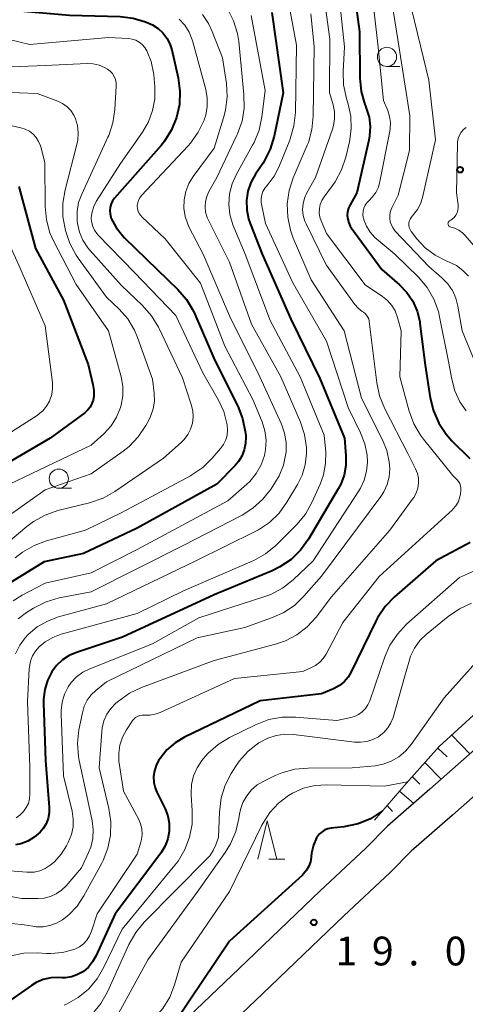
# Model space of a CAD drawing. Units: metres. Extents: x -81927 to -80000, y 30000 to 31500.
# Drawn here: x -80262 to -80204, y 30547 to 30676 of the extents above; entities that cross this region are included whole.
import ezdxf

# ---------------------------------------------------------------- set-up
doc = ezdxf.new("R2010")
doc.units = ezdxf.units.M
for name, color, linetype, lineweight in [('210100_道路縁(街区線)', 7, 'Continuous', 30), ('610111_人工斜面(上)', 7, 'Continuous', 30), ('610199_人工斜面(ヒゲ)', 7, 'Continuous', 30), ('633100_広葉樹林', 7, 'Continuous', 13), ('633200_針葉樹林', 7, 'Continuous', 13), ('710100_等高線(計曲線)', 7, 'Continuous', 40), ('710200_等高線(主曲線)', 7, 'Continuous', 13), ('731200_図化機測定による標高点', 7, 'Continuous', 40)]:
    doc.layers.add(name, color=color, linetype=linetype, lineweight=lineweight)
doc.styles.add('Style-WORKING', font='MS Gothic.ttf')

msp = doc.modelspace()

# ---------------------------------------------------------------- linework, layer by layer
at = {"layer": '210100_道路縁(街区線)', "linetype": 'Continuous', "lineweight": 30, "flags": 128}
for points in [[(-80000, 30756.32), (-80001.56, 30755.21), (-80016.01, 30744.1), (-80034.25, 30731.25), (-80050.41, 30719.64), (-80063.87, 30709.33), (-80076.25, 30700.22), (-80090.27, 30689.84), (-80102.56, 30680.98), (-80113.75, 30672.9), (-80123.15, 30665.76), (-80130.25, 30658.44), (-80136.35, 30651.24), (-80150.79, 30635.08), (-80163.56, 30619.79), (-80168.55, 30613.81), (-80182.79, 30596.45), (-80193.55, 30583.38), (-80199.89, 30577.18), (-80205.89, 30571.86), (-80211.29, 30567.16), (-80214.02, 30564.41)], [(-80116.43, 30676.52), (-80126.15, 30669.14), (-80133.59, 30661.46), (-80139.74, 30654.19), (-80154.2, 30638.03), (-80172.02, 30616.68), (-80186.26, 30599.3), (-80196.87, 30586.43), (-80202.96, 30580.47), (-80208.86, 30575.24), (-80214.36, 30570.45), (-80217.21, 30567.59), (-80223.15, 30561.99), (-80233.74, 30551.89), (-80242.14, 30543.85), (-80249.58, 30536.09), (-80255.78, 30528.94), (-80261.94, 30521.62), (-80269.17, 30514.11)], [(-80214.02, 30564.41), (-80220.06, 30558.73), (-80230.63, 30548.64), (-80238.96, 30540.66), (-80246.25, 30533.05), (-80252.36, 30526.02), (-80258.59, 30518.61), (-80266.06, 30510.86), (-80274.49, 30503.42), (-80280.39, 30498.66), (-80284.63, 30495.24), (-80295.28, 30487.1), (-80305.12, 30479.97), (-80314.43, 30472.38), (-80325.33, 30463.67), (-80336.65, 30453.59), (-80347.62, 30442.35), (-80358.29, 30431.02), (-80374.71, 30413.8), (-80385.61, 30403.01), (-80397.71, 30391.05), (-80407.69, 30380.67), (-80423.59, 30363.98), (-80429.04, 30357.8)]]:
    msp.add_lwpolyline(points, dxfattribs=at)
at = {"layer": '610111_人工斜面(上)', "linetype": 'Continuous', "lineweight": 13, "flags": 128}
msp.add_lwpolyline([(-80216.06, 30571.22), (-80211.93, 30576.01), (-80207.63, 30580.84), (-80202.68, 30585.32), (-80198.03, 30590.79), (-80194.1, 30595.18), (-80189.44, 30600.65), (-80181.81, 30609.82), (-80180.06, 30610.78), (-80178.65, 30611.35)], dxfattribs=at)
at = {"layer": '610199_人工斜面(ヒゲ)', "linetype": 'Continuous', "lineweight": 13, "flags": 128}
for points in [[(-80206, 30582.32), (-80203.64, 30579.87)], [(-80207.83, 30580.62), (-80206.6, 30579.47)], [(-80209.49, 30578.75), (-80207.37, 30576.56)], [(-80211.15, 30576.89), (-80210.17, 30575.92)], [(-80212.8, 30575), (-80210.95, 30573.41)], [(-80214.43, 30573.11), (-80213.74, 30572.35)]]:
    msp.add_lwpolyline(points, dxfattribs=at)
at = {"layer": '633100_広葉樹林', "linetype": 'Continuous', "lineweight": 13}
for p, q in [((-80214.45, 30669.45), (-80212.78, 30669.45)), ((-80257.24, 30614.48), (-80255.57, 30614.48))]:
    msp.add_line(p, q, dxfattribs=at)
for centre in [(-80214.45, 30670.7), (-80257.24, 30615.73)]:
    msp.add_circle(centre, 1.25, dxfattribs=at)
at = {"layer": '633200_針葉樹林', "linetype": 'Continuous', "lineweight": 13}
msp.add_line((-80229.84, 30566.14), (-80227.76, 30566.14), dxfattribs=at)
at = {"layer": '633200_針葉樹林', "linetype": 'Continuous', "lineweight": 13, "flags": 128}
msp.add_lwpolyline([(-80231.3, 30566.14), (-80230.05, 30571.14), (-80228.8, 30566.14)], dxfattribs=at)
at = {"layer": '710100_等高線(計曲線)', "linetype": 'Continuous', "lineweight": 40, "flags": 128}
for points, elevation in [([(-80218.87, 30680.14), (-80218.03, 30673.97), (-80217.97, 30667.92), (-80217.8, 30666.19), (-80217.33, 30664.51), (-80217.25, 30664.32), (-80217.14, 30664.02), (-80216.78, 30662.84), (-80216.64, 30661.63), (-80216.71, 30660.4), (-80216.81, 30659.85), (-80218.36, 30653), (-80219.26, 30651.43), (-80219.46, 30650.98), (-80219.58, 30650.51), (-80219.62, 30650.02), (-80219.57, 30649.54), (-80219.44, 30649.07), (-80219.24, 30648.63), (-80219.08, 30648.39)], 30), ([(-80262.5, 30676.87), (-80262.15, 30676.74), (-80261.78, 30676.67), (-80255.85, 30676.15), (-80249.25, 30675.97), (-80247.56, 30675.77), (-80245.93, 30675.29), (-80245, 30674.86)], 50), ([(-80229.46, 30676.48), (-80227.99, 30666.01), (-80229.16, 30660.35), (-80229.66, 30658.68), (-80230.45, 30657.13), (-80230.65, 30656.82), (-80231.59, 30655.41), (-80232.18, 30654.34), (-80232.57, 30653.19), (-80232.76, 30651.99), (-80232.73, 30650.77), (-80232.5, 30649.58), (-80232.29, 30648.98), (-80230.73, 30645), (-80227, 30636.5), (-80223.22, 30628.78), (-80219.97, 30621), (-80219.79, 30618.7), (-80219.8, 30617.43), (-80220.03, 30616.19), (-80220.47, 30615), (-80220.79, 30614.41), (-80224.69, 30607.84), (-80225.71, 30606.43), (-80226.96, 30605.21), (-80228.4, 30604.23), (-80229.43, 30603.73), (-80237, 30600.57), (-80248.92, 30595.08), (-80254.93, 30593.09), (-80255.89, 30592.68), (-80256.77, 30592.1), (-80257.53, 30591.38), (-80258.15, 30590.55), (-80258.71, 30589.44), (-80259.08, 30588.24), (-80259.22, 30587), (-80259.22, 30586.52), (-80258.96, 30579), (-80258.49, 30572.89), (-80258.49, 30572.16), (-80258.63, 30571.45), (-80258.89, 30570.76)], 40), ([(-80245, 30674.86), (-80244.28, 30674.4), (-80243.66, 30673.83), (-80243.14, 30673.15), (-80242.75, 30672.4), (-80242.5, 30671.62), (-80241.67, 30667.98), (-80241.44, 30666.25), (-80241.51, 30664.51), (-80241.88, 30662.81), (-80242.53, 30661.19), (-80243.46, 30659.72), (-80243.91, 30659.17), (-80249.97, 30652.28), (-80250.22, 30651.93), (-80250.42, 30651.54), (-80250.54, 30651.12), (-80250.59, 30650.68), (-80250.56, 30650.25), (-80250.46, 30649.83), (-80250.39, 30649.66), (-80249.77, 30648.48), (-80248.95, 30647.42), (-80248.66, 30647.13), (-80244.4, 30643), (-80241.71, 30640.4), (-80240.57, 30639.08), (-80239.68, 30637.58), (-80239.48, 30637.16), (-80236.89, 30631.11), (-80233.91, 30625.19), (-80233.27, 30623.57), (-80232.92, 30621.86), (-80232.87, 30621.34), (-80232.86, 30621.19), (-80232.88, 30620.33), (-80233.05, 30619.48), (-80233.36, 30618.68), (-80233.81, 30617.95), (-80234.25, 30617.43), (-80236.62, 30615), (-80247, 30609.27), (-80254.03, 30605.97), (-80259.13, 30604.87), (-80263.45, 30602.26)], 50), ([(-80262.47, 30653.81), (-80260.29, 30645.71), (-80256.62, 30639), (-80253.4, 30630.6), (-80252.79, 30628.02), (-80252.67, 30627.24), (-80252.69, 30626.45), (-80252.77, 30625.98), (-80252.92, 30625.51), (-80253.15, 30625.07), (-80253.44, 30624.69), (-80253.81, 30624.36), (-80253.85, 30624.33), (-80258.37, 30621), (-80269, 30614.81)], 60), ([(-80219.08, 30648.39), (-80215.13, 30643), (-80212.83, 30641), (-80211.86, 30640), (-80211.08, 30638.85), (-80210.52, 30637.58), (-80210.18, 30636.23), (-80210.14, 30635.97), (-80209.46, 30630.54), (-80208.8, 30626.25), (-80208.39, 30624.56), (-80207.69, 30622.96), (-80206.72, 30621.51), (-80205.98, 30620.68), (-80203.65, 30618.35)], 30), ([(-80203.62, 30607.41), (-80208.06, 30605), (-80213.48, 30600.31), (-80214.7, 30599.06), (-80215.67, 30597.61), (-80215.95, 30597.09), (-80219.1, 30590.54), (-80219.5, 30589.87), (-80220.02, 30589.27), (-80220.63, 30588.77), (-80221.32, 30588.38), (-80221.42, 30588.33), (-80223, 30587.67), (-80231, 30586.77), (-80240.85, 30582.02), (-80242.07, 30581.3), (-80243.14, 30580.37), (-80244.04, 30579.27), (-80244.22, 30579), (-80244.56, 30578.34), (-80244.77, 30577.63), (-80244.87, 30576.89), (-80244.83, 30576.15), (-80244.66, 30575.43), (-80244.44, 30574.88), (-80243.39, 30572.71), (-80243.04, 30571.8), (-80242.85, 30570.85), (-80242.84, 30569.88), (-80242.85, 30569.74), (-80243.03, 30568.78), (-80243.37, 30567.87), (-80243.86, 30567.04), (-80243.94, 30566.92), (-80249.9, 30559), (-80252.41, 30553.48)], 30), ([(-80215.03, 30572.42), (-80215.14, 30572.34), (-80216.61, 30571.41), (-80218.22, 30570.75), (-80220.09, 30570.36), (-80221.71, 30570.18), (-80222.14, 30570.09), (-80222.54, 30569.94), (-80222.91, 30569.71), (-80223.24, 30569.42), (-80223.51, 30569.09), (-80223.62, 30568.9), (-80224.04, 30567.94), (-80224.28, 30566.93), (-80224.34, 30566.46), (-80224.34, 30566.38), (-80224.44, 30565.79), (-80224.63, 30565.22), (-80224.93, 30564.69), (-80225.31, 30564.23), (-80225.47, 30564.07), (-80235, 30555.45), (-80242.04, 30545), (-80246.66, 30540.99)], 20), ([(-80258.89, 30570.76), (-80259.26, 30570.14), (-80259.67, 30569.64), (-80260.43, 30569), (-80261.28, 30568.49), (-80262.21, 30568.14), (-80262.88, 30568)], 40), ([(-80252.41, 30553.48), (-80252.83, 30552.74), (-80253.38, 30552.07), (-80254.03, 30551.51), (-80254.19, 30551.4), (-80254.87, 30551.04), (-80255.6, 30550.8), (-80256.36, 30550.68), (-80256.8, 30550.68), (-80257.3, 30550.7), (-80258.29, 30550.66), (-80259.26, 30550.44), (-80260.18, 30550.06), (-80260.79, 30549.68), (-80263.52, 30547.78)], 30)]:
    msp.add_lwpolyline(points, dxfattribs=dict(at, elevation=elevation))
at = {"layer": '710200_等高線(主曲線)', "linetype": 'Continuous', "lineweight": 13, "flags": 128}
for points, elevation in [([(-80214.64, 30683), (-80213.05, 30672.95), (-80211.47, 30663), (-80211.49, 30658.51), (-80213, 30652.69), (-80213.82, 30651.02), (-80213.99, 30650.59), (-80214.08, 30650.13), (-80214.09, 30649.66), (-80214.02, 30649.2), (-80213.87, 30648.76), (-80213.65, 30648.36), (-80213.37, 30648), (-80209, 30643.38), (-80207.28, 30641.91), (-80206.52, 30641.14), (-80205.91, 30640.25), (-80205.46, 30639.27), (-80205.19, 30638.21), (-80204.66, 30635), (-80202.57, 30629.92)], 26), ([(-80216.59, 30680.69), (-80215.62, 30672.38), (-80214.9, 30665), (-80214.35, 30663.7), (-80214.11, 30662.94), (-80214, 30662.14), (-80214.02, 30661.34), (-80214.07, 30661.02), (-80215.36, 30654.48), (-80215.57, 30653.74), (-80215.91, 30653.04), (-80216.37, 30652.41), (-80216.78, 30652), (-80217.06, 30651.7), (-80217.29, 30651.36), (-80217.45, 30650.98), (-80217.55, 30650.58), (-80217.58, 30650.17), (-80217.53, 30649.76), (-80217.48, 30649.55), (-80217.46, 30649.48), (-80217.12, 30648.64), (-80216.64, 30647.86), (-80216.04, 30647.18), (-80215.77, 30646.95), (-80213.4, 30645), (-80210.35, 30641.98), (-80209.22, 30640.65), (-80208.34, 30639.14), (-80207.74, 30637.5), (-80207.58, 30636.83), (-80206.42, 30631), (-80206.01, 30628.7)], 28), ([(-80227.2, 30677.36), (-80226.24, 30672.24), (-80226.39, 30663.44), (-80226.58, 30661.71), (-80227.06, 30660.03), (-80227.13, 30659.85), (-80228.56, 30656.34), (-80229.16, 30655.16), (-80229.96, 30654.1), (-80230.09, 30653.96), (-80230.39, 30653.58), (-80230.62, 30653.16), (-80230.78, 30652.71), (-80230.85, 30652.23), (-80230.83, 30651.75), (-80230.79, 30651.5), (-80230.27, 30649), (-80226.73, 30641.27), (-80222.33, 30633.67), (-80219.51, 30625), (-80217.89, 30621.71), (-80217.34, 30620.29), (-80217.05, 30618.81), (-80217, 30617.87), (-80217.1, 30616.69), (-80217.41, 30615.55), (-80217.91, 30614.48), (-80218.11, 30614.15), (-80224.09, 30605), (-80226.7, 30602.55), (-80228.06, 30601.47), (-80229.6, 30600.65), (-80230.5, 30600.31), (-80239, 30597.59), (-80245, 30594.19), (-80253.21, 30590.95), (-80254.12, 30590.49), (-80254.93, 30589.89), (-80255.63, 30589.16), (-80256.01, 30588.61), (-80256.51, 30587.63), (-80256.82, 30586.59), (-80256.95, 30585.51), (-80256.95, 30585.05), (-80256.62, 30577), (-80255.51, 30572.39), (-80255.36, 30571.37), (-80255.38, 30570.35), (-80255.59, 30569.34), (-80256, 30568.32), (-80256.22, 30567.89)], 38), ([(-80222.59, 30678.13), (-80221.91, 30673), (-80221.92, 30666.08), (-80221.46, 30664.47), (-80221.29, 30663.57), (-80221.27, 30662.66), (-80221.41, 30661.76), (-80221.56, 30661.28), (-80223.78, 30655), (-80224.89, 30653), (-80225.2, 30652.3), (-80225.38, 30651.56), (-80225.44, 30650.8), (-80225.36, 30650.04), (-80225.15, 30649.3), (-80224.99, 30648.95), (-80222.38, 30643.62), (-80218.64, 30638.45), (-80218.2, 30637.94), (-80217.68, 30637.51), (-80217.52, 30637.41), (-80217.29, 30637.24), (-80217.1, 30637.04), (-80216.94, 30636.8), (-80216.83, 30636.55), (-80216.76, 30636.27), (-80216.75, 30636.22), (-80215.79, 30628.23), (-80215.43, 30626.52), (-80214.74, 30624.82), (-80211.71, 30619), (-80210.71, 30617), (-80210.47, 30616.41), (-80210.34, 30615.78)], 34), ([(-80220.66, 30678.56), (-80219.99, 30672.01), (-80220.17, 30668.79), (-80220.12, 30667.05), (-80219.74, 30665.29), (-80219.52, 30664.56), (-80219.17, 30662.96), (-80219.11, 30661.32), (-80219.35, 30659.63), (-80219.82, 30657.62), (-80220.37, 30655.96), (-80221.19, 30654.43), (-80221.54, 30653.93), (-80222.64, 30652.45), (-80222.93, 30651.98), (-80223.14, 30651.47), (-80223.25, 30650.93), (-80223.27, 30650.38), (-80223.19, 30649.83), (-80223.03, 30649.34), (-80222.33, 30647.67), (-80217.28, 30641), (-80215.02, 30639.47)], 32), ([(-80235.22, 30676.96), (-80234.44, 30675.41), (-80233.94, 30673.74), (-80233.78, 30672.7), (-80233.09, 30665.78), (-80233.06, 30664.04), (-80233.34, 30662.32), (-80233.92, 30660.68), (-80234.01, 30660.48), (-80236.63, 30655), (-80237.66, 30653.16), (-80237.94, 30652.52), (-80238.11, 30651.85), (-80238.17, 30651.15), (-80238.1, 30650.46), (-80237.91, 30649.79), (-80237.74, 30649.42), (-80235, 30643.94), (-80232.12, 30635.88), (-80228.28, 30629), (-80225.73, 30623.1), (-80225.2, 30621.48), (-80224.95, 30619.8), (-80224.94, 30618.97), (-80225.1, 30617.54), (-80225.51, 30616.17), (-80226.11, 30614.96), (-80227.49, 30612.66), (-80228.51, 30611.24), (-80229.76, 30610.03), (-80231.21, 30609.05), (-80231.64, 30608.83), (-80239.38, 30605), (-80251, 30599.4), (-80257.29, 30597.7), (-80258.73, 30597.17), (-80260.06, 30596.4), (-80261.23, 30595.41), (-80261.61, 30595), (-80262.33, 30594.01), (-80262.88, 30592.91)], 44), ([(-80238.5, 30676.21), (-80237.71, 30675.05), (-80237.22, 30674.02), (-80235.88, 30670.57), (-80235.39, 30667.22), (-80235.29, 30665.48), (-80235.49, 30663.75), (-80235.75, 30662.75), (-80237, 30658.79), (-80239.72, 30655.11), (-80240.29, 30654.18), (-80240.69, 30653.16), (-80240.9, 30652.09), (-80240.93, 30651), (-80240.77, 30649.92), (-80240.42, 30648.88), (-80240.22, 30648.48), (-80238.4, 30645), (-80235, 30636.95), (-80231.01, 30628.99), (-80228.21, 30622.83), (-80227.8, 30621.67), (-80227.59, 30620.45), (-80227.6, 30619.21), (-80227.62, 30619), (-80227.95, 30617.51), (-80228.52, 30616.09), (-80228.98, 30615.31), (-80229.56, 30614.41), (-80230.64, 30613.04), (-80231.93, 30611.87), (-80233.34, 30610.99), (-80241.02, 30607), (-80253, 30601), (-80257.19, 30600.18), (-80258.87, 30599.69), (-80260.56, 30598.85), (-80261.44, 30598.3), (-80262.54, 30597.47)], 46), ([(-80232.15, 30676.09), (-80230.34, 30666.32), (-80230.76, 30662.87), (-80231.12, 30661.16), (-80231.78, 30659.54), (-80231.96, 30659.21), (-80234.08, 30655.4), (-80234.64, 30654.16), (-80234.97, 30652.84), (-80235.07, 30651.49), (-80234.93, 30650.14), (-80234.56, 30648.83), (-80234.43, 30648.53), (-80232.92, 30645), (-80229.66, 30636.34), (-80225.76, 30629), (-80222.62, 30621.38), (-80222.44, 30619.19), (-80222.45, 30617.71), (-80222.71, 30616.25), (-80223.16, 30615), (-80224.23, 30612.63), (-80225.09, 30611.11), (-80226.19, 30609.76), (-80226.33, 30609.62), (-80228.94, 30607.04), (-80230.28, 30605.93), (-80231.8, 30605.07), (-80232.01, 30604.98), (-80241, 30601.11), (-80247, 30598.17), (-80256.92, 30595.45), (-80258.01, 30595.04), (-80259.02, 30594.46), (-80259.78, 30593.83), (-80260.27, 30593.26), (-80260.66, 30592.62), (-80260.93, 30591.93), (-80261.07, 30591.19), (-80261.09, 30590.96), (-80261.32, 30586.68)], 42), ([(-80224.39, 30676.33), (-80223.95, 30672.05), (-80224.06, 30662.98), (-80224.23, 30661.24), (-80224.7, 30659.56), (-80224.86, 30659.18), (-80226.67, 30654.93), (-80227.21, 30653.27), (-80227.45, 30651.54), (-80227.39, 30649.8), (-80227.03, 30648.1), (-80226.66, 30647.08), (-80224.34, 30641.66), (-80220.05, 30635), (-80217.76, 30626.24), (-80215.01, 30620.79), (-80214.45, 30619.39), (-80214.14, 30617.93), (-80214.09, 30617), (-80214.16, 30615.97), (-80214.42, 30614.97), (-80214.85, 30614.03), (-80215.26, 30613.4), (-80223, 30603.02), (-80225.27, 30600.43), (-80226.52, 30599.22), (-80227.97, 30598.25), (-80229.49, 30597.58), (-80233, 30596.34)], 36), ([(-80211.21, 30676.79), (-80209, 30667.65), (-80208.13, 30659.87), (-80209.81, 30652.38), (-80210.07, 30651.57), (-80210.46, 30650.82), (-80210.98, 30650.15), (-80211.12, 30650), (-80211.3, 30649.79), (-80211.44, 30649.55), (-80211.54, 30649.28), (-80211.58, 30649.01), (-80211.58, 30648.73), (-80211.54, 30648.46), (-80211.44, 30648.19), (-80211.3, 30647.95), (-80211.25, 30647.89), (-80210.56, 30647), (-80209.47, 30645.83), (-80208.18, 30644.86), (-80206.63, 30644.08), (-80206.32, 30643.96), (-80205.38, 30643.5), (-80204.54, 30642.88), (-80203.81, 30642.13)], 24), ([(-80241.54, 30675.63), (-80240.82, 30674.84), (-80240.24, 30673.93), (-80239.83, 30672.93), (-80239.75, 30672.68), (-80238.08, 30666.47), (-80237.89, 30665.35), (-80237.88, 30664.22), (-80238.08, 30663.1), (-80238.27, 30662.51), (-80238.3, 30662.44), (-80239.05, 30660.87), (-80240.06, 30659.45), (-80240.38, 30659.09), (-80246.44, 30652.63), (-80246.66, 30652.35), (-80246.83, 30652.04), (-80246.95, 30651.7), (-80247, 30651.34), (-80247, 30651.23), (-80246.97, 30650.9), (-80246.89, 30650.58), (-80246.75, 30650.29), (-80246.56, 30650.02), (-80246.41, 30649.86), (-80243.37, 30647), (-80238.77, 30641.23), (-80235.61, 30633), (-80231.94, 30626.06), (-80230.74, 30623.13), (-80230.38, 30621.97), (-80230.22, 30620.76), (-80230.28, 30619.55), (-80230.43, 30618.77), (-80230.87, 30617.54), (-80231.51, 30616.4), (-80232.33, 30615.38), (-80232.71, 30615.02), (-80235.18, 30612.82), (-80247, 30606.51), (-80253, 30603.46), (-80259, 30602.09), (-80262, 30600.54), (-80263.2, 30599.79)], 48), ([(-80263.89, 30673), (-80261, 30672.31), (-80250.76, 30673.24), (-80248.17, 30673.09), (-80247.67, 30673.02), (-80247.19, 30672.86), (-80246.75, 30672.63), (-80246.35, 30672.31), (-80246.02, 30671.94), (-80245.75, 30671.51), (-80245.19, 30670.11), (-80244.89, 30668.63), (-80244.86, 30668.35), (-80244.72, 30666.78), (-80244.73, 30665.23), (-80245, 30663.7), (-80245.54, 30662.24), (-80246.32, 30660.9), (-80249.19, 30656.81), (-80252.35, 30651.85), (-80252.68, 30651.21), (-80252.9, 30650.51), (-80253, 30649.79), (-80253, 30649.61), (-80252.95, 30649.09), (-80252.82, 30648.59), (-80252.6, 30648.12), (-80252.3, 30647.69), (-80252.15, 30647.53), (-80247.38, 30642.62), (-80241.98, 30637), (-80238.46, 30629.54), (-80236.42, 30625.97), (-80235.72, 30624.47), (-80235.27, 30622.73), (-80235.23, 30622.07), (-80235.3, 30621.41), (-80235.48, 30620.78), (-80235.77, 30620.19), (-80236.14, 30619.67), (-80237.22, 30618.41), (-80238.47, 30617.2), (-80239.9, 30616.21), (-80240.08, 30616.12), (-80249, 30611.33), (-80253.75, 30609), (-80258.84, 30607.62), (-80260.47, 30607.02), (-80261.98, 30606.15), (-80262.91, 30605.41)], 52), ([(-80266.68, 30669.28), (-80259, 30669.6), (-80253.54, 30669.84), (-80252.75, 30669.81), (-80251.98, 30669.64), (-80251.26, 30669.34)], 54), ([(-80251.26, 30669.34), (-80250.88, 30669.12), (-80250.54, 30668.85), (-80250.25, 30668.53), (-80250.02, 30668.16), (-80249.86, 30667.76), (-80249.77, 30667.34), (-80249.75, 30666.89), (-80249.93, 30663.84), (-80250.19, 30662.12), (-80250.73, 30660.47), (-80250.84, 30660.24), (-80254.25, 30652.83), (-80254.66, 30651.71), (-80254.86, 30650.54), (-80254.86, 30649.34), (-80254.82, 30649), (-80254.55, 30647.87), (-80254.1, 30646.8), (-80253.46, 30645.83), (-80253.18, 30645.5), (-80249.08, 30640.92), (-80246.32, 30638.28), (-80245.16, 30636.97), (-80244.25, 30635.49), (-80244.17, 30635.32), (-80241.12, 30628.88), (-80239.96, 30625.38), (-80239.78, 30624.59), (-80239.73, 30623.78), (-80239.82, 30622.98), (-80240.06, 30622.2), (-80240.42, 30621.47), (-80240.91, 30620.82), (-80241.3, 30620.43), (-80243.6, 30618.4), (-80249.94, 30614.04), (-80251.45, 30613.18), (-80253.23, 30612.56), (-80257.35, 30611.56), (-80259, 30610.99), (-80260.53, 30610.16), (-80261.4, 30609.5), (-80271, 30601.44)], 54), ([(-80269.3, 30666.28), (-80260.05, 30665.95), (-80257.36, 30664.92), (-80256.74, 30664.61), (-80256.17, 30664.2), (-80255.69, 30663.7), (-80255.3, 30663.12), (-80255.07, 30662.64), (-80254.81, 30661.74), (-80254.7, 30660.8), (-80254.76, 30659.85), (-80254.87, 30659.29), (-80256.42, 30653.36)], 56), ([(-80267.36, 30662.64), (-80262.18, 30661.46), (-80261.61, 30661.28), (-80261.07, 30661), (-80260.59, 30660.63), (-80260.19, 30660.18), (-80259.87, 30659.67), (-80259.64, 30659.11), (-80259.6, 30658.97), (-80259.06, 30656.94), (-80259.02, 30651.2), (-80258.85, 30649.46), (-80258.39, 30647.78), (-80257.89, 30646.66), (-80254.97, 30641.03), (-80250.75, 30635), (-80249.12, 30629.02), (-80248.89, 30627.79), (-80248.89, 30626.54), (-80249.1, 30625.31), (-80249.19, 30625), (-80249.7, 30623.76), (-80250.42, 30622.62), (-80251.36, 30621.59), (-80253, 30620.1), (-80263.66, 30615)], 58), ([(-80204.12, 30661.5), (-80204.47, 30661.22), (-80204.77, 30660.89), (-80205, 30660.5), (-80205.16, 30660.08), (-80205.25, 30659.64), (-80205.27, 30659.4), (-80205.37, 30653), (-80205.17, 30651.42), (-80205.15, 30651.06), (-80205.2, 30650.71), (-80205.31, 30650.38), (-80205.47, 30650.06), (-80205.69, 30649.78), (-80205.95, 30649.54), (-80206.13, 30649.42), (-80206.28, 30649.33), (-80206.34, 30649.29), (-80206.39, 30649.23), (-80206.43, 30649.17), (-80206.47, 30649.1), (-80206.48, 30649.02), (-80206.49, 30648.95), (-80206.48, 30648.87), (-80206.46, 30648.8), (-80206.43, 30648.73), (-80206.38, 30648.67), (-80206.32, 30648.61), (-80206.26, 30648.57), (-80206.19, 30648.54), (-80206.13, 30648.52), (-80205.58, 30648.37), (-80205.07, 30648.12), (-80204.61, 30647.79), (-80204.25, 30647.43), (-80201.91, 30644.67)], 22), ([(-80280.22, 30656.6), (-80279.46, 30656.43), (-80273.82, 30655.77), (-80272.12, 30655.41), (-80270.51, 30654.77), (-80269.04, 30653.86), (-80268.24, 30653.19), (-80267.33, 30652.35), (-80266.15, 30651.06), (-80265.22, 30649.58), (-80265.04, 30649.2), (-80262.43, 30643.57), (-80259, 30635.64), (-80258.08, 30628.28), (-80258.05, 30627.49), (-80258.16, 30626.71), (-80258.4, 30625.97), (-80258.46, 30625.83), (-80258.84, 30625.17), (-80259.33, 30624.58), (-80259.91, 30624.09)], 62), ([(-80256.42, 30653.36), (-80256.71, 30651.65), (-80256.7, 30649.9), (-80256.47, 30648.53), (-80256.36, 30648.06), (-80255.81, 30646.4), (-80254.98, 30644.87), (-80254.71, 30644.48), (-80251, 30639.39), (-80249.37, 30637.82), (-80248.25, 30636.54), (-80247.38, 30635.08), (-80246.97, 30634.13), (-80245, 30628.71), (-80244.8, 30626.86), (-80244.78, 30625.83), (-80244.94, 30624.81), (-80245.27, 30623.83), (-80245.5, 30623.37), (-80245.9, 30622.64), (-80246.87, 30621.2), (-80248.08, 30619.94), (-80248.85, 30619.33), (-80253, 30616.38), (-80259, 30614.27), (-80267, 30608.61)], 56), ([(-80215.02, 30639.47), (-80214.37, 30638.94), (-80213.82, 30638.31), (-80213.39, 30637.59), (-80213.07, 30636.73), (-80212.61, 30635), (-80212.78, 30629), (-80211.56, 30624.53), (-80210.95, 30622.89), (-80210.07, 30621.39), (-80209.67, 30620.86), (-80205.84, 30616.16), (-80205.29, 30615.58), (-80205.1, 30615.35), (-80204.95, 30615.08), (-80204.86, 30614.8), (-80204.81, 30614.5), (-80204.82, 30614.2), (-80204.87, 30613.76), (-80204.98, 30613.2), (-80205.18, 30612.66), (-80205.48, 30612.17), (-80205.86, 30611.74), (-80205.92, 30611.68), (-80215.46, 30603), (-80220.19, 30597), (-80222.38, 30592.87), (-80222.75, 30592.3), (-80223.22, 30591.8), (-80223.76, 30591.39), (-80224.2, 30591.15), (-80225.41, 30590.59), (-80234.32, 30589.68), (-80244.03, 30585.25), (-80244.69, 30585.02), (-80245.38, 30584.9), (-80246.06, 30584.9), (-80246.36, 30584.91), (-80246.67, 30584.85), (-80246.96, 30584.75), (-80247.22, 30584.6), (-80247.46, 30584.4), (-80247.66, 30584.16), (-80247.69, 30584.11), (-80248.42, 30583), (-80248.93, 30582.04), (-80249.27, 30581.01), (-80249.42, 30579.94), (-80249.39, 30578.86), (-80249.36, 30578.64), (-80248.79, 30575), (-80246.84, 30571.38), (-80246.57, 30570.74), (-80246.41, 30570.07), (-80246.37, 30569.38), (-80246.45, 30568.69), (-80246.53, 30568.37), (-80247, 30566.8), (-80252.25, 30559), (-80252.97, 30556.76), (-80253.23, 30556.15), (-80253.58, 30555.6), (-80254.03, 30555.11), (-80254.55, 30554.72), (-80255.14, 30554.42)], 32), ([(-80206.01, 30628.7), (-80205.6, 30627.18), (-80204.94, 30625.75), (-80204.13, 30624.58)], 28), ([(-80259.91, 30624.09), (-80260.08, 30623.97), (-80270.96, 30617.04)], 62), ([(-80210.34, 30615.78), (-80210.32, 30615.14), (-80210.41, 30614.51), (-80210.62, 30613.9), (-80210.92, 30613.34), (-80211.02, 30613.19), (-80214.08, 30609), (-80221.66, 30600.34), (-80223.69, 30597.67), (-80224.84, 30596.41), (-80226.18, 30595.37), (-80227.69, 30594.58), (-80228.97, 30594.15), (-80237, 30592.03), (-80246.44, 30588.51), (-80248.01, 30587.76), (-80249.46, 30586.73), (-80249.79, 30586.45), (-80250.44, 30585.78), (-80250.96, 30585.02), (-80251.35, 30584.17), (-80251.58, 30583.27), (-80251.64, 30582.79), (-80251.98, 30578.02), (-80250.7, 30572.74), (-80250.44, 30571.02), (-80250.49, 30569.28), (-80250.83, 30567.57), (-80251.47, 30565.95), (-80251.64, 30565.62), (-80253.97, 30561.34), (-80254.85, 30560.02), (-80255.94, 30558.87), (-80256.76, 30558.23), (-80257.54, 30557.78), (-80258.39, 30557.48), (-80259.27, 30557.32), (-80260.17, 30557.32), (-80260.64, 30557.39), (-80261.76, 30557.59), (-80263.38, 30557.75)], 34), ([(-80198.73, 30605.61), (-80205, 30602.85), (-80211.89, 30596.75), (-80213.09, 30595.48), (-80214.06, 30594.03), (-80214.72, 30592.51), (-80216.69, 30586.79), (-80216.93, 30586.25), (-80217.25, 30585.77), (-80217.66, 30585.35), (-80218.14, 30585), (-80218.66, 30584.74), (-80219.15, 30584.6), (-80221, 30584.19), (-80226.38, 30584.64), (-80228.12, 30584.63), (-80229.83, 30584.32), (-80231.61, 30583.65), (-80234.97, 30582), (-80236.46, 30581.1), (-80237.77, 30579.95), (-80238.4, 30579.22), (-80238.58, 30579), (-80239.21, 30578.05), (-80239.66, 30577), (-80239.92, 30575.88), (-80239.99, 30574.74), (-80239.97, 30574.46), (-80239.83, 30572.46), (-80239.85, 30570.72), (-80240.18, 30569.01), (-80240.8, 30567.38), (-80241.69, 30565.88), (-80242.09, 30565.37), (-80248.99, 30557), (-80251.35, 30552.04), (-80252.24, 30550.54), (-80253.37, 30549.21), (-80254.71, 30548.1), (-80256.23, 30547.24), (-80256.54, 30547.11)], 28), ([(-80203.41, 30599.49), (-80205, 30598.78), (-80206.47, 30597.78), (-80209.32, 30595.44), (-80210.16, 30594.62), (-80210.86, 30593.65), (-80211.37, 30592.58), (-80211.57, 30591.96), (-80212.14, 30589.86), (-80213.66, 30584.62), (-80213.95, 30583.9), (-80214.35, 30583.24), (-80214.86, 30582.65), (-80215.47, 30582.16), (-80215.57, 30582.1), (-80216.3, 30581.72), (-80217.09, 30581.48), (-80217.91, 30581.37), (-80218.68, 30581.4), (-80226.64, 30582.39), (-80227.78, 30582.43), (-80228.91, 30582.27), (-80230, 30581.92), (-80231, 30581.38), (-80231.16, 30581.28)], 26), ([(-80233, 30596.34), (-80239.18, 30595), (-80251, 30589.26), (-80252.41, 30588.13), (-80253.03, 30587.54), (-80253.54, 30586.84), (-80253.93, 30586.07), (-80254.17, 30585.23), (-80254.61, 30583.01), (-80254.79, 30581.27), (-80254.67, 30579.53), (-80254.57, 30579), (-80253.59, 30574.41), (-80252.9, 30571.15), (-80252.76, 30570), (-80252.82, 30568.84), (-80253.08, 30567.7), (-80253.35, 30567), (-80254.26, 30565), (-80256.28, 30562.66), (-80256.88, 30562.08), (-80257.57, 30561.61), (-80258.33, 30561.27), (-80259.14, 30561.06), (-80259.91, 30561), (-80262.11, 30561), (-80265.81, 30561.7)], 36), ([(-80199.47, 30595.53), (-80207, 30587.17), (-80211.27, 30581.09), (-80212.01, 30580.21), (-80212.89, 30579.47), (-80213.88, 30578.9), (-80214.96, 30578.51), (-80216, 30578.32), (-80219, 30578.02), (-80224.74, 30578), (-80226.47, 30577.85), (-80228.16, 30577.39), (-80229.04, 30577.02), (-80230.52, 30576.31), (-80231.37, 30575.81), (-80232.12, 30575.17), (-80232.74, 30574.4), (-80233.23, 30573.54), (-80233.55, 30572.61), (-80233.68, 30572), (-80233.76, 30571.43), (-80234.15, 30569.73), (-80234.83, 30568.12), (-80235.53, 30567.01), (-80239, 30562.16), (-80245.61, 30553), (-80251.23, 30542.77)], 24), ([(-80261.32, 30586.68), (-80261, 30578.12), (-80261, 30574.63), (-80261.05, 30574.01), (-80261.21, 30573.41), (-80261.48, 30572.85), (-80261.83, 30572.34), (-80262.27, 30571.9), (-80262.78, 30571.54)], 42), ([(-80231.16, 30581.28), (-80232.53, 30580.21), (-80233.7, 30578.92), (-80234.17, 30578.24), (-80234.75, 30577.32), (-80235.56, 30575.77), (-80236.08, 30574.11), (-80236.3, 30572.25), (-80236.4, 30569), (-80236.75, 30568), (-80237.1, 30567.25), (-80237.56, 30566.56), (-80237.85, 30566.25), (-80246.1, 30557.92), (-80247.21, 30556.57), (-80248.1, 30555.01), (-80250.89, 30548.84), (-80251.75, 30547.32), (-80252.86, 30545.97)], 26), ([(-80211.75, 30576.22), (-80214.79, 30575.66), (-80222.3, 30575.83), (-80223.85, 30575.73), (-80225.35, 30575.37), (-80226.77, 30574.75), (-80227.28, 30574.45), (-80228.61, 30573.43), (-80229.74, 30572.2), (-80230.64, 30570.78), (-80230.75, 30570.58), (-80235, 30561.92), (-80241.29, 30552.71), (-80242.14, 30549.77), (-80242.77, 30548.15), (-80243.66, 30546.68), (-80244.8, 30545.37), (-80245.37, 30544.87), (-80254.95, 30537), (-80258.01, 30532.31)], 22), ([(-80256.22, 30567.89), (-80256.93, 30566.77), (-80257.82, 30565.79), (-80258.35, 30565.34), (-80259, 30564.93), (-80259.71, 30564.63), (-80260.46, 30564.46), (-80261.23, 30564.43), (-80261.39, 30564.44), (-80264.76, 30564.7)], 38), ([(-80255.14, 30554.42), (-80255.27, 30554.37), (-80256.74, 30553.97), (-80258.26, 30553.84), (-80258.84, 30553.86), (-80260.03, 30553.93), (-80261.78, 30553.9), (-80263.49, 30553.55)], 32)]:
    msp.add_lwpolyline(points, dxfattribs=dict(at, elevation=elevation))
at = {"layer": '731200_図化機測定による標高点', "linetype": 'Continuous', "lineweight": 40}
for centre in [(-80204.91, 30656, 21.5), (-80223.99, 30557.89, 18.98)]:
    msp.add_circle(centre, 0.375, dxfattribs=at)

# ---------------------------------------------------------------- texts
at = {"layer": '731200_図化機測定による標高点', "linetype": 'Continuous', "lineweight": 40, "style": 'Style-WORKING'}
for s, p in [('1', (-80221.16, 30552.29, -10)), ('9', (-80216.41, 30552.29, -10)), ('0', (-80206.91, 30552.29, -10)), ('.', (-80211.66, 30552.29, -10))]:
    msp.add_text(s, height=3.75, dxfattribs=at).set_placement(p)

doc.saveas('drawing.dxf')
